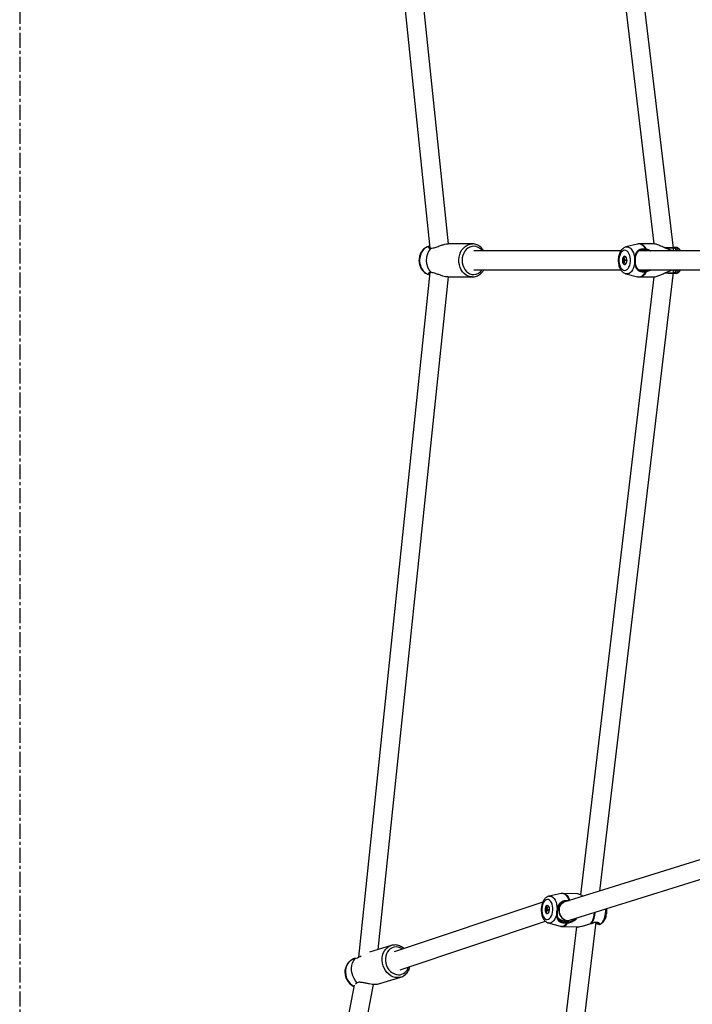
# Model space of a CAD drawing. Units: millimetres. Extents: x -3383 to 4412, y 6213 to 15215.
# Drawn here: x -1755 to -1185, y 10083 to 10918 of the extents above; entities that cross this region are included whole.
import ezdxf

# ---------------------------------------------------------------- set-up
doc = ezdxf.new("R2010")
doc.units = ezdxf.units.MM
doc.linetypes.add('CENTERX2', pattern=[20.32, 12.7, -2.54, 2.54, -2.54])
doc.layers.add('FORMAT', color=7, linetype='Continuous')

msp = doc.modelspace()

# ---------------------------------------------------------------- linework, layer by layer
at = {"color": 7, "linetype": 'Continuous', "lineweight": 25}
for p, q in [((-1468.31, 11304.82), (-1407.57, 10724.37)), ((-1391.86, 10727.99), (-1451.54, 11298.26)), ((-1280.09, 11251.82), (-1217.63, 10727.96)), ((-1201.08, 10724.31), (-1263.6, 11248.66)), ((-1371.66, 10727.99), (-1392.23, 10727.99)), ((-1231.56, 10727.8), (-1241.43, 10725.36)), ((-1217.92, 10727.99), (-1229.96, 10727.99)), ((-1407.75, 10726.16), (-1408.46, 10725.98)), ((-1245.77, 10721.99), (-1370.52, 10721.99)), ((-1056.19, 10721.99), (-1230.54, 10721.99)), ((-1224.78, 10723.71), (-1224.69, 10723.69)), ((-1222.25, 10721.99), (-1224.4, 10722.77)), ((-1199.5, 10723.97), (-1198.19, 10724.9)), ((-1198.43, 10725.01), (-1198.19, 10724.9)), ((-1243.55, 10714.49), (-1244.25, 10714.49)), ((-1243.55, 10713.49), (-1244.25, 10713.49)), ((-1243.93, 10713.49), (-1243.93, 10714.49)), ((-1242.98, 10714.49), (-1243.55, 10714.49)), ((-1242.98, 10713.49), (-1243.55, 10713.49)), ((-1242.67, 10716.24), (-1243.24, 10716.24)), ((-1243.24, 10711.74), (-1242.67, 10711.74)), ((-1241.66, 10714.49), (-1242.98, 10714.49)), ((-1241.66, 10713.49), (-1242.98, 10713.49)), ((-1242.93, 10715.01), (-1242.93, 10716.24)), ((-1242.93, 10711.74), (-1242.93, 10712.97)), ((-1233.91, 10714.44), (-1233.7, 10714.39)), ((-1233.91, 10713.55), (-1233.7, 10713.59)), ((-1407.57, 10703.61), (-1468.31, 10123.15)), ((-1408.46, 10702.01), (-1407.75, 10701.83)), ((-1370.52, 10705.99), (-1245.77, 10705.99)), ((-1263.6, 10179.33), (-1201.08, 10703.67)), ((-1241.43, 10702.62), (-1231.56, 10700.19)), ((-1230.54, 10705.99), (-1056.19, 10705.99)), ((-1224.69, 10704.29), (-1224.87, 10705.13)), ((-1224.4, 10705.21), (-1222.25, 10705.99)), ((-1224.4, 10705.21), (-1224.11, 10704.38)), ((-1199.5, 10704.02), (-1198.19, 10703.08)), ((-1198.19, 10703.08), (-1198.43, 10702.98)), ((-1451.54, 10129.73), (-1391.86, 10699.99)), ((-1392.23, 10699.99), (-1371.66, 10699.99)), ((-1217.63, 10700.03), (-1280.09, 10176.17)), ((-1229.96, 10699.99), (-1217.92, 10699.99)), ((-1096.29, 10231.64), (-1294, 10169.83)), ((-1289.22, 10154.55), (-1093.8, 10215.65)), ((-1296.25, 10177.14), (-1306.49, 10175.04)), ((-1282.23, 10176.85), (-1294.78, 10177.27)), ((-1311.96, 10169.81), (-1437.83, 10127.74)), ((-1292.61, 10170.26), (-1293.45, 10170.54)), ((-1309.83, 10163.61), (-1309.51, 10163.6)), ((-1309.51, 10163.6), (-1309.41, 10164.43)), ((-1309.51, 10163.6), (-1308.58, 10163.3)), ((-1308.58, 10163.3), (-1309.22, 10163.32)), ((-1309.11, 10161.59), (-1308.78, 10161.58)), ((-1308.54, 10164.29), (-1309.1, 10164.31)), ((-1308.78, 10161.58), (-1308.69, 10162.36)), ((-1308.6, 10161.52), (-1308.78, 10161.58)), ((-1308.05, 10163.13), (-1308.69, 10163.15)), ((-1308.6, 10163.14), (-1308.58, 10163.3)), ((-1308.39, 10164.91), (-1308.27, 10165.91)), ((-1308.05, 10163.13), (-1307.44, 10162.93)), ((-1300.03, 10161.2), (-1299.78, 10161.31)), ((-1299.93, 10162.07), (-1299.69, 10162.1)), ((-1432.86, 10112.53), (-1309.72, 10153.69)), ((-1325.4, 9661.09), (-1266.74, 10153)), ((-1307.24, 10152.28), (-1297.17, 10149.5)), ((-1298.63, 10155.4), (-1296.12, 10154.58)), ((-1291.57, 10152), (-1291.64, 10152.88)), ((-1291.15, 10152.93), (-1290.97, 10152.04)), ((-1265.34, 10151.96), (-1264.15, 10150.9)), ((-1283.35, 10148.87), (-1341.52, 9660.99)), ((-1295.71, 10149.28), (-1283.15, 10148.86)), ((-1440.56, 10133.13), (-1458.84, 10127.46)), ((-1440.8, 10133.06), (-1440.56, 10133.13)), ((-1472.36, 10121.81), (-1474.57, 10120.45)), ((-1452, 10100.26), (-1432.26, 10106.39)), ((-1471.81, 10099.62), (-1583.14, 9522.23)), ((-1566.96, 9521.62), (-1455.43, 10100.05))]:
    msp.add_line(p, q, dxfattribs=at)
at = {"color": 8, "linetype": 'Continuous', "lineweight": 25}
for p, q in [((-1204.2, 10721.99), (-1204.75, 10723.22)), ((-1204.23, 10723.06), (-1203.76, 10721.99)), ((-1204.75, 10704.77), (-1204.2, 10705.99)), ((-1203.76, 10705.99), (-1204.22, 10704.94))]:
    msp.add_line(p, q, dxfattribs=at)
at = {"color": 8, "linetype": 'Continuous', "lineweight": 25, "flags": 128}
for points in [[(-1371.66, 10699.99), (-1373.5, 10700.17), (-1375.29, 10700.71), (-1376.99, 10701.6), (-1378.55, 10702.8), (-1379.93, 10704.29), (-1381.1, 10706.04), (-1382.02, 10707.99), (-1382.67, 10710.1), (-1383.04, 10712.31), (-1383.11, 10714.56), (-1382.89, 10716.79), (-1382.38, 10718.96), (-1381.59, 10720.99), (-1380.54, 10722.85), (-1379.26, 10724.47), (-1377.79, 10725.83), (-1376.16, 10726.87), (-1374.41, 10727.59), (-1372.59, 10727.95), (-1371.57, 10727.99)], [(-1224.69, 10723.69), (-1225.65, 10725.17), (-1226.73, 10726.35), (-1227.92, 10727.22), (-1229.16, 10727.76), (-1230.44, 10727.93), (-1231.56, 10727.8)], [(-1408.46, 10725.98), (-1409.79, 10725.53), (-1411.34, 10724.67), (-1412.74, 10723.51), (-1413.97, 10722.08), (-1414.98, 10720.41), (-1415.75, 10718.55), (-1416.24, 10716.57), (-1416.46, 10714.51), (-1416.39, 10712.44), (-1416.03, 10710.41), (-1415.4, 10708.48), (-1414.5, 10706.72), (-1413.38, 10705.16), (-1412.06, 10703.86), (-1410.58, 10702.84), (-1408.98, 10702.15), (-1408.46, 10702.01)], [(-1363.19, 10721.99), (-1364.2, 10723.19), (-1365.6, 10724.38), (-1367.16, 10725.27), (-1368.81, 10725.81), (-1370.52, 10725.99), (-1372.22, 10725.81), (-1373.87, 10725.27), (-1375.43, 10724.38), (-1376.83, 10723.19), (-1378.04, 10721.71), (-1379.02, 10719.99), (-1379.75, 10718.1), (-1380.19, 10716.08), (-1380.34, 10713.99), (-1380.19, 10711.91), (-1379.75, 10709.89), (-1379.02, 10707.99), (-1378.04, 10706.28), (-1376.83, 10704.8), (-1375.43, 10703.6), (-1373.87, 10702.72), (-1372.22, 10702.17), (-1370.52, 10701.99), (-1370.52, 10701.99)], [(-1241.43, 10725.36), (-1241.1, 10725.43), (-1239.91, 10725.43), (-1238.74, 10725.06), (-1237.63, 10724.33), (-1236.61, 10723.26), (-1235.72, 10721.9), (-1234.98, 10720.28), (-1234.43, 10718.45), (-1234.06, 10716.49), (-1233.91, 10714.44)], [(-1233.91, 10713.55), (-1234.06, 10711.5), (-1234.43, 10709.53), (-1234.98, 10707.71), (-1235.72, 10706.09), (-1236.61, 10704.72), (-1237.63, 10703.66), (-1238.74, 10702.93), (-1239.91, 10702.56), (-1241.1, 10702.56), (-1241.43, 10702.62)], [(-1231.56, 10700.19), (-1230.44, 10700.05), (-1229.16, 10700.23), (-1227.91, 10700.76), (-1226.73, 10701.63), (-1225.65, 10702.82), (-1224.69, 10704.29)], [(-1289.35, 10171.28), (-1290, 10172.84), (-1290.87, 10174.34), (-1291.85, 10175.55), (-1292.94, 10176.45), (-1294.1, 10177.01), (-1295.3, 10177.22), (-1296.25, 10177.14)], [(-1294.78, 10177.27), (-1293.6, 10177.05), (-1292.42, 10176.48), (-1291.31, 10175.55), (-1290.31, 10174.3), (-1289.44, 10172.76), (-1288.88, 10171.43)], [(-1306.49, 10175.04), (-1306.39, 10175.06), (-1305.27, 10175.07), (-1304.17, 10174.71), (-1303.14, 10173.99), (-1302.2, 10172.94), (-1301.38, 10171.58), (-1300.72, 10169.97), (-1300.23, 10168.15), (-1299.93, 10166.19), (-1299.83, 10164.14), (-1299.93, 10162.07)], [(-1300.03, 10161.2), (-1300.41, 10159.23), (-1300.98, 10157.4), (-1301.71, 10155.77), (-1302.58, 10154.4), (-1303.56, 10153.33), (-1304.62, 10152.59), (-1305.73, 10152.21), (-1306.86, 10152.2), (-1307.24, 10152.28)], [(-1264.15, 10150.9), (-1263.05, 10151.37), (-1262.01, 10152.19), (-1261.06, 10153.34), (-1260.23, 10154.76), (-1259.54, 10156.43), (-1259.02, 10158.29), (-1258.68, 10160.27), (-1258.54, 10162.31), (-1258.58, 10164.14)], [(-1435.21, 10105.96), (-1437.1, 10106.15), (-1438.98, 10106.7), (-1440.8, 10107.58), (-1442.5, 10108.78), (-1444.04, 10110.27), (-1445.38, 10112), (-1446.49, 10113.93), (-1447.35, 10116.01), (-1447.91, 10118.19), (-1448.18, 10120.41), (-1448.15, 10122.61), (-1447.81, 10124.74), (-1447.17, 10126.74), (-1446.26, 10128.56), (-1445.09, 10130.15), (-1443.7, 10131.48), (-1442.12, 10132.5), (-1440.8, 10133.06)], [(-1430.85, 10130.07), (-1431.2, 10130.31), (-1432.86, 10131.19), (-1434.6, 10131.74), (-1436.37, 10131.93), (-1438.1, 10131.76), (-1439.74, 10131.24), (-1441.26, 10130.38), (-1442.59, 10129.21), (-1443.7, 10127.76), (-1444.56, 10126.08), (-1445.14, 10124.22), (-1445.42, 10122.23), (-1445.39, 10120.17), (-1445.06, 10118.12), (-1444.43, 10116.12), (-1443.53, 10114.25), (-1442.37, 10112.55), (-1441.01, 10111.08), (-1439.47, 10109.89), (-1437.8, 10109.01), (-1436.06, 10108.46), (-1434.3, 10108.27), (-1434.3, 10108.27)], [(-1474.57, 10120.45), (-1474.96, 10120.2), (-1476.3, 10119.07), (-1477.43, 10117.66), (-1478.32, 10116.02), (-1478.94, 10114.2), (-1479.28, 10112.25), (-1479.33, 10110.22), (-1479.08, 10108.18), (-1478.53, 10106.17), (-1477.72, 10104.27), (-1476.66, 10102.52), (-1475.37, 10100.98), (-1473.91, 10099.68), (-1472.3, 10098.67), (-1472.02, 10098.53)]]:
    msp.add_lwpolyline(points, dxfattribs=at)
at = {"color": 7, "linetype": 'Continuous', "lineweight": 25, "flags": 128}
for points in [[(-1242.48, 10705.45), (-1241.46, 10705.64), (-1240.48, 10706.19), (-1239.59, 10707.08), (-1238.83, 10708.28), (-1238.23, 10709.72), (-1237.81, 10711.35), (-1237.6, 10713.1), (-1237.6, 10714.89), (-1237.81, 10716.63), (-1238.23, 10718.26), (-1238.83, 10719.71), (-1239.59, 10720.9), (-1240.48, 10721.79), (-1241.46, 10722.35), (-1242.48, 10722.53), (-1243.5, 10722.35), (-1244.47, 10721.79), (-1245.36, 10720.9), (-1246.12, 10719.71), (-1246.73, 10718.26), (-1247.14, 10716.63), (-1247.36, 10714.89), (-1247.36, 10713.1), (-1247.14, 10711.35), (-1246.73, 10709.72), (-1246.12, 10708.28), (-1245.36, 10707.08), (-1244.47, 10706.19), (-1243.5, 10705.64), (-1242.48, 10705.45)], [(-1201.08, 10724.31), (-1201.18, 10724.46), (-1201.64, 10724.62), (-1202.45, 10724.73), (-1203.56, 10724.77), (-1204.93, 10724.75), (-1206.49, 10724.66), (-1208.16, 10724.52), (-1208.18, 10724.52)], [(-1208.18, 10724.51), (-1207.31, 10724.6), (-1205.69, 10724.72), (-1204.21, 10724.77), (-1202.97, 10724.76), (-1202, 10724.68), (-1201.37, 10724.55), (-1201.09, 10724.35), (-1201.08, 10724.31)], [(-1240.47, 10713.99), (-1240.58, 10715.13), (-1240.89, 10716.14), (-1241.38, 10716.92), (-1241.98, 10717.39), (-1242.64, 10717.48), (-1243.29, 10717.2), (-1243.84, 10716.57), (-1244.25, 10715.66), (-1244.46, 10714.57), (-1244.46, 10713.42), (-1244.25, 10712.33), (-1243.84, 10711.42), (-1243.29, 10710.79), (-1242.64, 10710.5), (-1241.98, 10710.6), (-1241.38, 10711.06), (-1240.89, 10711.84), (-1240.58, 10712.86), (-1240.47, 10713.99)], [(-1208.18, 10703.47), (-1207.31, 10703.39), (-1205.69, 10703.27), (-1204.21, 10703.22), (-1202.97, 10703.23), (-1202, 10703.3), (-1201.37, 10703.44), (-1201.09, 10703.63), (-1201.08, 10703.71)], [(-1201.08, 10703.67), (-1201.18, 10703.53), (-1201.64, 10703.36), (-1202.45, 10703.26), (-1203.56, 10703.21), (-1204.93, 10703.23), (-1206.49, 10703.32), (-1208.16, 10703.47), (-1208.18, 10703.47)], [(-1309.09, 10155.29), (-1308.13, 10155.17), (-1307.16, 10155.42), (-1306.24, 10156.03), (-1305.39, 10156.97), (-1304.67, 10158.21), (-1304.09, 10159.69), (-1303.69, 10161.34), (-1303.48, 10163.1), (-1303.47, 10164.89), (-1303.66, 10166.62), (-1304.05, 10168.22), (-1304.61, 10169.63), (-1305.33, 10170.78), (-1306.17, 10171.61), (-1307.08, 10172.11), (-1308.05, 10172.23), (-1309.01, 10171.98), (-1309.94, 10171.37), (-1310.78, 10170.43), (-1311.51, 10169.19), (-1312.08, 10167.71), (-1312.49, 10166.05), (-1312.7, 10164.3), (-1312.7, 10162.51), (-1312.51, 10160.78), (-1312.12, 10159.18), (-1311.56, 10157.77), (-1310.84, 10156.62), (-1310.01, 10155.78), (-1309.09, 10155.29)], [(-1294, 10169.83), (-1294.85, 10169.47), (-1295.99, 10168.66), (-1296.93, 10167.55), (-1297.62, 10166.18), (-1298.03, 10164.63), (-1298.13, 10162.97), (-1297.94, 10161.26), (-1297.44, 10159.61), (-1296.68, 10158.07), (-1295.68, 10156.72), (-1294.48, 10155.63), (-1293.15, 10154.85), (-1291.76, 10154.41), (-1290.35, 10154.34), (-1289.23, 10154.55)], [(-1295.1, 10156.14), (-1296.2, 10157.37), (-1297.09, 10158.82), (-1297.73, 10160.42), (-1298.07, 10162.11), (-1298.12, 10163.81), (-1297.86, 10165.42), (-1297.31, 10166.89), (-1296.49, 10168.14), (-1295.44, 10169.11), (-1294.22, 10169.75), (-1294, 10169.83)], [(-1306.23, 10163.09), (-1306.2, 10164.24), (-1306.37, 10165.34), (-1306.73, 10166.25), (-1307.23, 10166.89), (-1307.83, 10167.18), (-1308.46, 10167.1), (-1309.04, 10166.65), (-1309.52, 10165.87), (-1309.85, 10164.87), (-1309.99, 10163.73), (-1309.91, 10162.59), (-1309.65, 10161.58), (-1309.21, 10160.79), (-1308.65, 10160.32), (-1308.03, 10160.21), (-1307.42, 10160.48), (-1306.88, 10161.1), (-1306.47, 10162.01), (-1306.23, 10163.09)], [(-1469.28, 10101.58), (-1470.75, 10103.28), (-1471.99, 10105.2), (-1472.97, 10107.31), (-1473.64, 10109.53), (-1474.01, 10111.82), (-1474.04, 10114.11), (-1473.75, 10116.33), (-1473.15, 10118.42), (-1472.24, 10120.33), (-1471.06, 10122)], [(-1432.27, 10106.39), (-1433.34, 10106.13), (-1435.21, 10105.96)]]:
    msp.add_lwpolyline(points, dxfattribs=at)
at = {"color": 8, "linetype": 'Continuous', "lineweight": 25}
for centre, radius, start, end in [((-1230.81, 10720.76), 7.28, 23.01519, 83.23363), ((-1202.24, 10718.5), 7.57, 27.45818, 57.69517), ((-1370.81, 10711.23), 9.24, 271.81156, 325.49001), ((-1230.69, 10707.06), 7.1, 275.90793, 337.84325), ((-1202.24, 10709.48), 7.57, 302.30512, 332.54178), ((-1287.79, 10162.25), 19.76, 327.7448, 356.84822), ((-1287.37, 10162.27), 19.8, 328.24903, 357.23281), ((-1296.2, 10154.87), 5.45, 259.74432, 328.26271), ((-1295.85, 10154.96), 5.68, 271.42195, 329.07981), ((-1434.59, 10117.36), 9.1, 271.79494, 344.14423)]:
    msp.add_arc(centre, radius, start, end, dxfattribs=at)
at = {"color": 7, "linetype": 'Continuous', "lineweight": 25}
for centre, radius, start, end in [((-1394.75, 10713.99), 16.01, 139.68532, 220.31468), ((-1236.66, 10713.99), 7.61, 176.23182, 183.76818), ((-1235.69, 10714.01), 7.88, 163.55289, 176.49706), ((-1235.69, 10713.97), 7.88, 183.50294, 196.44711), ((-1235.11, 10714.01), 7.88, 163.55289, 176.49706), ((-1235.11, 10713.97), 7.88, 183.50294, 196.44711), ((-1234.07, 10713.99), 7.61, 176.23182, 183.76818), ((-1292.61, 10163.01), 7.07, 95.65701, 133.17339), ((-1292.69, 10163.22), 6.85, 95.16786, 129.47275), ((-1302.53, 10163.24), 7.31, 169.31282, 177.0873), ((-1308.37, 10165.87), 2.69, 237.1213, 251.61724), ((-1308.25, 10166.86), 2.69, 237.1213, 251.61724), ((-1301.97, 10162.91), 7.26, 176.77474, 190.51089), ((-1306.29, 10169.3), 8.22, 249.90512, 253.7969), ((-1301.29, 10162.86), 7.94, 156.60285, 169.53795), ((-1301.44, 10162.74), 7.26, 176.77474, 190.51089), ((-1303.56, 10180.8), 18.38, 253.8026, 257.8022), ((-1305.76, 10173.73), 8.22, 249.90512, 253.7969), ((-1300.76, 10162.69), 7.94, 156.60285, 169.53795), ((-1303.44, 10181.78), 18.38, 253.8026, 257.8022), ((-1300.14, 10162.46), 7.31, 169.31282, 177.0873), ((-1294.14, 10160.31), 6.07, 200.77866, 250.89992), ((-1294.03, 10160.42), 6.21, 201.39765, 250.36588), ((-1290.79, 10160.4), 6.06, 224.69634, 285.03437)]:
    msp.add_arc(centre, radius, start, end, dxfattribs=at)
for points, knots in [([(-1406.95, 10724.35), (-1406.26, 10724.37), (-1405.17, 10724.41), (-1403.26, 10724.95), (-1401.59, 10725.53), (-1399.76, 10726.21), (-1397.56, 10727), (-1395.03, 10727.71), (-1393.02, 10728.07), (-1392.27, 10727.98), (-1392.23, 10727.98)], [0, 0, 0, 0, 0.195374, 0.31034, 0.428663, 0.542767, 0.660935, 0.825489, 0.990975, 1, 1, 1, 1]), ([(-1361.97, 10721.99), (-1362.01, 10722.06), (-1362.35, 10722.74), (-1363.22, 10723.85), (-1364.57, 10725.28), (-1366.11, 10726.42), (-1367.77, 10727.28), (-1369.51, 10727.8), (-1370.8, 10728.02), (-1371.48, 10727.98), (-1371.56, 10727.97)], [0, 0, 0, 0, 0.018455, 0.180394, 0.341938, 0.502732, 0.662422, 0.820804, 0.977937, 1, 1, 1, 1]), ([(-1229.97, 10727.96), (-1230.3, 10727.97), (-1230.84, 10727.98), (-1231.35, 10727.82), (-1231.54, 10727.76)], [0, 0, 0, 0, 0.618038, 1, 1, 1, 1]), ([(-1204.75, 10723.22), (-1205.32, 10723.39), (-1206.46, 10723.73), (-1208.8, 10724.74), (-1211.15, 10725.87), (-1213.45, 10726.87), (-1215.12, 10727.48), (-1216.68, 10727.91), (-1217.51, 10727.96), (-1217.92, 10727.99)], [0, 0, 0, 0, 0.120863, 0.243079, 0.49073, 0.616314, 0.743591, 0.871441, 1, 1, 1, 1]), ([(-1408.36, 10726), (-1408.37, 10726), (-1408.95, 10725.92), (-1410.05, 10725.47), (-1411.6, 10724.65), (-1413, 10723.53), (-1414.23, 10722.18), (-1415.27, 10720.62), (-1416.07, 10718.88), (-1416.63, 10717), (-1416.91, 10715.04), (-1416.92, 10713.04), (-1416.65, 10711.06), (-1416.09, 10709.14), (-1415.26, 10707.35), (-1414.18, 10705.73), (-1412.87, 10704.33), (-1411.38, 10703.2), (-1409.9, 10702.42), (-1408.9, 10702.16), (-1408.49, 10702.05)], [0, 0, 0, 0, 0.000831, 0.057847, 0.114999, 0.172611, 0.230888, 0.289888, 0.349547, 0.40973, 0.470301, 0.531164, 0.592268, 0.653568, 0.714992, 0.776396, 0.83754, 0.898134, 0.95792, 1, 1, 1, 1]), ([(-1407.74, 10726.04), (-1407.97, 10725.94), (-1408.62, 10725.63), (-1408.86, 10724.93), (-1408.43, 10724.28), (-1407.44, 10724.32), (-1406.95, 10724.35)], [0, 0, 0, 0, 0.133413, 0.388254, 0.696305, 1, 1, 1, 1]), ([(-1241.45, 10725.32), (-1241.68, 10725.27), (-1242.34, 10725.12), (-1243.36, 10724.56), (-1244.47, 10723.7), (-1245.46, 10722.57), (-1246.32, 10721.21), (-1247.02, 10719.62), (-1247.53, 10717.86), (-1247.85, 10716), (-1247.96, 10714.09), (-1247.87, 10712.18), (-1247.57, 10710.3), (-1247.07, 10708.51), (-1246.36, 10706.85), (-1245.46, 10705.41), (-1244.43, 10704.25), (-1243.3, 10703.39), (-1242.32, 10702.86), (-1241.7, 10702.72), (-1241.52, 10702.68)], [0, 0, 0, 0, 0.027529, 0.080171, 0.134287, 0.191032, 0.250653, 0.312265, 0.374437, 0.436393, 0.49812, 0.559851, 0.621859, 0.684442, 0.747948, 0.812553, 0.870265, 0.925213, 0.977692, 1, 1, 1, 1]), ([(-1233.91, 10714.44), (-1233.91, 10714.53), (-1233.9, 10714.72), (-1233.89, 10715), (-1233.88, 10715.29), (-1233.85, 10715.66), (-1233.81, 10716.12), (-1233.74, 10716.67), (-1233.65, 10717.2), (-1233.52, 10717.89), (-1233.32, 10718.72), (-1233.01, 10719.63), (-1232.65, 10720.46), (-1232.21, 10721.21), (-1231.71, 10721.88), (-1231.12, 10722.45), (-1230.44, 10722.94), (-1229.66, 10723.33), (-1228.79, 10723.62), (-1227.83, 10723.8), (-1226.99, 10723.85), (-1226.29, 10723.85), (-1225.78, 10723.82), (-1225.27, 10723.78), (-1224.94, 10723.73), (-1224.78, 10723.71)], [0, 0, 0, 0, 0.016048, 0.032104, 0.048186, 0.064311, 0.096349, 0.128585, 0.160628, 0.192908, 0.256692, 0.32055, 0.38375, 0.44678, 0.509633, 0.571623, 0.633455, 0.695523, 0.757293, 0.819192, 0.881055, 0.911517, 0.942947, 0.971047, 1, 1, 1, 1]), ([(-1224.87, 10722.86), (-1224.96, 10722.87), (-1225.13, 10722.89), (-1225.48, 10722.93), (-1225.9, 10722.97), (-1226.41, 10722.99), (-1226.91, 10722.99), (-1227.4, 10722.97), (-1227.89, 10722.92), (-1228.35, 10722.85), (-1228.8, 10722.75), (-1229.23, 10722.63), (-1229.64, 10722.49), (-1230.02, 10722.32), (-1230.39, 10722.12), (-1230.72, 10721.91), (-1231.04, 10721.67), (-1231.33, 10721.42), (-1231.6, 10721.14), (-1231.85, 10720.85), (-1232.08, 10720.53), (-1232.26, 10720.25), (-1232.4, 10720.02), (-1232.53, 10719.78), (-1232.68, 10719.47), (-1232.85, 10719.08), (-1233, 10718.68), (-1233.14, 10718.26), (-1233.26, 10717.82), (-1233.4, 10717.21), (-1233.52, 10716.57), (-1233.6, 10715.91), (-1233.65, 10715.41), (-1233.69, 10714.91), (-1233.7, 10714.56), (-1233.7, 10714.39)], [0, 0, 0, 0, 0.016119, 0.031819, 0.063575, 0.095134, 0.126571, 0.157996, 0.189542, 0.221139, 0.252469, 0.283683, 0.314942, 0.346404, 0.377873, 0.409075, 0.44014, 0.471179, 0.502285, 0.53354, 0.56498, 0.596305, 0.611917, 0.627505, 0.65865, 0.68982, 0.721103, 0.752379, 0.783462, 0.814453, 0.876596, 0.907868, 0.938393, 0.969369, 1, 1, 1, 1]), ([(-1224.83, 10722.85), (-1224.83, 10722.88), (-1224.82, 10722.97), (-1224.81, 10723.11), (-1224.81, 10723.3), (-1224.8, 10723.5), (-1224.79, 10723.64), (-1224.78, 10723.71)], [0, 0, 0, 0, 0.119615, 0.286429, 0.500735, 0.770602, 1, 1, 1, 1]), ([(-1224.43, 10722.78), (-1224.46, 10722.79), (-1224.53, 10722.8), (-1224.63, 10722.82), (-1224.73, 10722.83), (-1224.79, 10722.85), (-1224.83, 10722.85)], [0, 0, 0, 0, 0.251599, 0.501623, 0.750833, 1, 1, 1, 1]), ([(-1224.29, 10723.64), (-1224.36, 10723.65), (-1224.42, 10723.66), (-1224.49, 10723.67), (-1224.55, 10723.68), (-1224.62, 10723.69), (-1224.69, 10723.69)], [0, 0, 0, 0, 0.0002070265, 0.0002070265, 0.0002070265, 0.0004154282, 0.0004154282, 0.0004154282, 0.0004154282]), ([(-1224.29, 10723.65), (-1224.3, 10723.61), (-1224.31, 10723.53), (-1224.33, 10723.38), (-1224.37, 10723.19), (-1224.41, 10722.99), (-1224.42, 10722.84), (-1224.43, 10722.78)], [0, 0, 0, 0, 0.1266634, 0.2933661, 0.5001616, 0.7751296, 1, 1, 1, 1]), ([(-1224.11, 10723.61), (-1223.59, 10723.46), (-1222.54, 10723.16), (-1221.23, 10722.65), (-1220.57, 10722.14), (-1220.37, 10721.99)], [0, 0, 0, 0, 0.411389, 0.823461, 1, 1, 1, 1]), ([(-1201.95, 10721.99), (-1202.18, 10722.07), (-1202.92, 10722.34), (-1203.69, 10722.76), (-1204.23, 10723.06)], [0, 0, 0, 0, 0.309925, 1, 1, 1, 1]), ([(-1201.17, 10725.05), (-1201.02, 10725.07), (-1200.37, 10725.16), (-1199.43, 10725.13), (-1198.91, 10725.11), (-1198.65, 10725.1)], [0, 0, 0, 0, 0.122448, 0.561119, 1, 1, 1, 1]), ([(-1200.93, 10721.99), (-1200.94, 10722.34), (-1200.95, 10723.12), (-1201.03, 10723.89), (-1201.08, 10724.31)], [0, 0, 0, 0, 0.446983, 1, 1, 1, 1]), ([(-1199.5, 10723.97), (-1199.65, 10724.06), (-1199.94, 10724.25), (-1200.51, 10724.28), (-1200.96, 10724.25), (-1201.07, 10724.25)], [0, 0, 0, 0, 0.426038, 0.8512, 1, 1, 1, 1]), ([(-1199.82, 10721.99), (-1199.77, 10722.03), (-1199.5, 10722.27), (-1199.29, 10722.79), (-1199.17, 10723.46), (-1199.39, 10723.8), (-1199.5, 10723.97)], [0, 0, 0, 0, 0.0646155, 0.3780929, 0.6902169, 1, 1, 1, 1]), ([(-1198.19, 10724.9), (-1198.04, 10724.71), (-1197.75, 10724.34), (-1197.78, 10723.58), (-1198.14, 10722.83), (-1198.64, 10722.22), (-1199.16, 10722.04), (-1199.31, 10721.99)], [0, 0, 0, 0, 0.2305768, 0.4576801, 0.6811967, 0.90155, 1, 1, 1, 1]), ([(-1194.99, 10721.99), (-1195.11, 10722.19), (-1195.5, 10722.85), (-1196.33, 10723.72), (-1197.36, 10724.56), (-1198.1, 10724.89), (-1198.41, 10725.03)], [0, 0, 0, 0, 0.143603, 0.466356, 0.77366, 1, 1, 1, 1]), ([(-1233.91, 10713.55), (-1233.91, 10713.62), (-1233.92, 10713.77), (-1233.92, 10713.99), (-1233.92, 10714.21), (-1233.91, 10714.36), (-1233.91, 10714.44)], [0, 0, 0, 0, 0.250118, 0.5, 0.749882, 1, 1, 1, 1]), ([(-1224.69, 10704.29), (-1224.79, 10704.28), (-1225.01, 10704.24), (-1225.32, 10704.21), (-1225.63, 10704.18), (-1225.93, 10704.15), (-1226.23, 10704.14), (-1226.52, 10704.13), (-1226.88, 10704.14), (-1227.32, 10704.15), (-1227.98, 10704.22), (-1228.78, 10704.36), (-1229.65, 10704.65), (-1230.43, 10705.04), (-1231.11, 10705.53), (-1231.71, 10706.11), (-1232.21, 10706.78), (-1232.65, 10707.53), (-1233.01, 10708.36), (-1233.32, 10709.27), (-1233.52, 10710.1), (-1233.65, 10710.79), (-1233.74, 10711.32), (-1233.81, 10711.87), (-1233.86, 10712.42), (-1233.89, 10712.98), (-1233.91, 10713.36), (-1233.91, 10713.55)], [0, 0, 0, 0, 0.0186, 0.036834, 0.054719, 0.072272, 0.089512, 0.106458, 0.123129, 0.154376, 0.184848, 0.246049, 0.307349, 0.368934, 0.430847, 0.49316, 0.555806, 0.618429, 0.681669, 0.745019, 0.808367, 0.840556, 0.872512, 0.904481, 0.936261, 0.968179, 1, 1, 1, 1]), ([(-1233.7, 10714.39), (-1233.71, 10714.33), (-1233.71, 10714.19), (-1233.71, 10713.99), (-1233.71, 10713.79), (-1233.71, 10713.66), (-1233.7, 10713.59)], [0, 0, 0, 0, 0.250043, 0.5, 0.749957, 1, 1, 1, 1]), ([(-1233.7, 10713.59), (-1233.7, 10713.51), (-1233.7, 10713.34), (-1233.69, 10713.08), (-1233.67, 10712.83), (-1233.65, 10712.49), (-1233.6, 10712.08), (-1233.52, 10711.42), (-1233.4, 10710.78), (-1233.26, 10710.17), (-1233.14, 10709.73), (-1233, 10709.31), (-1232.85, 10708.91), (-1232.68, 10708.52), (-1232.53, 10708.21), (-1232.4, 10707.97), (-1232.26, 10707.74), (-1232.08, 10707.46), (-1231.85, 10707.14), (-1231.6, 10706.84), (-1231.32, 10706.56), (-1231.03, 10706.31), (-1230.71, 10706.07), (-1230.37, 10705.86), (-1230.01, 10705.66), (-1229.63, 10705.49), (-1229.22, 10705.35), (-1228.79, 10705.23), (-1228.35, 10705.13), (-1227.88, 10705.06), (-1227.4, 10705.01), (-1226.9, 10704.99), (-1226.4, 10704.99), (-1225.9, 10705.01), (-1225.47, 10705.05), (-1225.13, 10705.09), (-1224.96, 10705.12), (-1224.87, 10705.13)], [0, 0, 0, 0, 0.015228, 0.030534, 0.045925, 0.061411, 0.091851, 0.123036, 0.185341, 0.216333, 0.247326, 0.278424, 0.309723, 0.341135, 0.372414, 0.388028, 0.403637, 0.434874, 0.466203, 0.497702, 0.529172, 0.560513, 0.591821, 0.623205, 0.654764, 0.686125, 0.717262, 0.748328, 0.779482, 0.810884, 0.84254, 0.874015, 0.905392, 0.936787, 0.968296, 0.98393, 1, 1, 1, 1]), ([(-1406.95, 10703.64), (-1407.44, 10703.66), (-1408.22, 10703.71), (-1408.71, 10703.3), (-1408.78, 10702.77), (-1408.54, 10702.19), (-1407.85, 10701.97), (-1407.74, 10701.94)], [0, 0, 0, 0, 0.302996, 0.480144, 0.66263, 0.948069, 1, 1, 1, 1]), ([(-1392.22, 10700.01), (-1392.91, 10700.04), (-1394.31, 10700.11), (-1396.81, 10700.75), (-1399.53, 10701.68), (-1402.44, 10702.79), (-1405.04, 10703.59), (-1406.37, 10703.62), (-1406.95, 10703.64)], [0, 0, 0, 0, 0.134025, 0.273224, 0.431674, 0.617707, 0.833802, 1, 1, 1, 1]), ([(-1371.66, 10699.99), (-1371.32, 10700), (-1370.38, 10700.03), (-1368.86, 10700.34), (-1367.17, 10700.98), (-1365.58, 10701.92), (-1364.13, 10703.13), (-1362.9, 10704.49), (-1362.27, 10705.52), (-1361.98, 10705.99)], [0, 0, 0, 0, 0.0906354, 0.2451282, 0.3997162, 0.5548822, 0.711011, 0.8682266, 1, 1, 1, 1]), ([(-1224.87, 10705.13), (-1224.83, 10705.13), (-1224.75, 10705.15), (-1224.63, 10705.17), (-1224.51, 10705.19), (-1224.44, 10705.2), (-1224.4, 10705.21)], [0, 0, 0, 0, 0.253347, 0.503944, 0.752564, 1, 1, 1, 1]), ([(-1220.37, 10705.99), (-1220.56, 10705.84), (-1221.69, 10704.99), (-1223.02, 10704.66), (-1224.11, 10704.38)], [0, 0, 0, 0, 0.173175, 1, 1, 1, 1]), ([(-1217.92, 10699.99), (-1217.92, 10699.99), (-1217.59, 10699.95), (-1216.63, 10700.11), (-1215.12, 10700.5), (-1213.44, 10701.13), (-1211.15, 10702.12), (-1208.79, 10703.24), (-1206.46, 10704.25), (-1205.32, 10704.6), (-1204.75, 10704.77)], [0, 0, 0, 0, 0.0001756, 0.1290919, 0.2572646, 0.3842066, 0.5102041, 0.7569389, 0.879149, 1, 1, 1, 1]), ([(-1204.22, 10704.94), (-1204.26, 10704.92), (-1204.3, 10704.91), (-1204.35, 10704.89), (-1204.39, 10704.88), (-1204.43, 10704.86), (-1204.47, 10704.85)], [0, 0, 0, 0, 0.000149861, 0.000149861, 0.000149861, 0.0003002642, 0.0003002642, 0.0003002642, 0.0003002642]), ([(-1204.22, 10704.94), (-1204.19, 10704.96), (-1204.12, 10704.99), (-1204.05, 10705.03), (-1204.01, 10705.05)], [0, 0, 0, 0, 0.498936, 1, 1, 1, 1]), ([(-1204.01, 10705.05), (-1203.55, 10705.3), (-1202.8, 10705.72), (-1202.1, 10705.91), (-1201.82, 10705.99)], [0, 0, 0, 0, 0.606383, 1, 1, 1, 1]), ([(-1198.65, 10702.88), (-1198.91, 10702.87), (-1199.43, 10702.86), (-1200.37, 10702.82), (-1201.02, 10702.92), (-1201.17, 10702.94)], [0, 0, 0, 0, 0.43893, 0.87807, 1, 1, 1, 1]), ([(-1201.08, 10703.67), (-1201.03, 10704.15), (-1200.95, 10704.92), (-1200.93, 10705.69), (-1200.93, 10705.99)], [0, 0, 0, 0, 0.614435, 1, 1, 1, 1]), ([(-1201.07, 10703.74), (-1200.96, 10703.73), (-1200.51, 10703.7), (-1199.94, 10703.74), (-1199.65, 10703.92), (-1199.5, 10704.02)], [0, 0, 0, 0, 0.148476, 0.573404, 1, 1, 1, 1]), ([(-1199.5, 10704.02), (-1199.42, 10704.12), (-1199.26, 10704.34), (-1199.21, 10704.75), (-1199.32, 10705.27), (-1199.5, 10705.72), (-1199.77, 10705.95), (-1199.82, 10705.99)], [0, 0, 0, 0, 0.204569, 0.411876, 0.623504, 0.936737, 1, 1, 1, 1]), ([(-1199.32, 10706), (-1199.16, 10705.95), (-1198.65, 10705.77), (-1198.14, 10705.16), (-1197.78, 10704.4), (-1197.75, 10703.64), (-1198.04, 10703.27), (-1198.19, 10703.08)], [0, 0, 0, 0, 0.097593, 0.318756, 0.541912, 0.769854, 1, 1, 1, 1]), ([(-1198.41, 10702.95), (-1198.08, 10703.1), (-1197.32, 10703.45), (-1196.3, 10704.3), (-1195.48, 10705.16), (-1195.1, 10705.8), (-1194.98, 10705.99)], [0, 0, 0, 0, 0.241532, 0.543963, 0.86109, 1, 1, 1, 1]), ([(-1231.59, 10700.23), (-1231.2, 10700.12), (-1230.66, 10699.98), (-1230.1, 10700.02), (-1229.94, 10700.03)], [0, 0, 0, 0, 0.714199, 1, 1, 1, 1]), ([(-1294.8, 10177.23), (-1295.13, 10177.25), (-1295.66, 10177.28), (-1296.16, 10177.14), (-1296.34, 10177.08)], [0, 0, 0, 0, 0.641048, 1, 1, 1, 1]), ([(-1277.78, 10174.9), (-1278.07, 10175.07), (-1278.88, 10175.57), (-1280.09, 10176.2), (-1281.28, 10176.68), (-1282, 10176.88), (-1282.21, 10176.84), (-1282.23, 10176.84)], [0, 0, 0, 0, 0.153168, 0.425299, 0.699312, 0.973714, 1, 1, 1, 1]), ([(-1306.52, 10175), (-1306.68, 10174.97), (-1307.26, 10174.89), (-1308.2, 10174.43), (-1309.31, 10173.68), (-1310.32, 10172.65), (-1311.22, 10171.37), (-1311.98, 10169.86), (-1312.57, 10168.15), (-1312.98, 10166.33), (-1313.2, 10164.43), (-1313.22, 10162.52), (-1313.05, 10160.64), (-1312.69, 10158.82), (-1312.11, 10157.1), (-1311.36, 10155.59), (-1310.44, 10154.32), (-1309.42, 10153.35), (-1308.42, 10152.7), (-1307.76, 10152.45), (-1307.5, 10152.36)], [0, 0, 0, 0, 0.018639, 0.070228, 0.123123, 0.178842, 0.238, 0.299769, 0.362333, 0.424558, 0.486393, 0.548105, 0.61003, 0.672477, 0.735882, 0.800616, 0.859445, 0.915137, 0.967735, 1, 1, 1, 1]), ([(-1299.93, 10162.07), (-1299.79, 10162.83), (-1299.52, 10164.33), (-1298.8, 10166.41), (-1297.87, 10168.21), (-1296.71, 10169.68), (-1295.27, 10170.77), (-1293.47, 10171.4), (-1291.54, 10171.53), (-1290.27, 10171.28), (-1289.69, 10171.17)], [0, 0, 0, 0, 0.130868, 0.261372, 0.390901, 0.519246, 0.645439, 0.771544, 0.897577, 1, 1, 1, 1]), ([(-1291.44, 10170.63), (-1291.49, 10170.63), (-1292.21, 10170.75), (-1293.57, 10170.59), (-1295.29, 10170.03), (-1296.67, 10169.01), (-1297.77, 10167.67), (-1298.64, 10166.03), (-1299.32, 10164.14), (-1299.57, 10162.78), (-1299.69, 10162.1)], [0, 0, 0, 0, 0.01074, 0.15325, 0.295192, 0.436151, 0.578093, 0.719619, 0.860343, 1, 1, 1, 1]), ([(-1291.57, 10152), (-1291.67, 10151.99), (-1291.89, 10151.98), (-1292.21, 10151.98), (-1292.53, 10151.97), (-1292.83, 10151.98), (-1293.13, 10151.99), (-1293.42, 10152.01), (-1293.79, 10152.04), (-1294.23, 10152.09), (-1294.9, 10152.2), (-1295.69, 10152.38), (-1296.55, 10152.7), (-1297.31, 10153.09), (-1297.97, 10153.56), (-1298.52, 10154.11), (-1298.98, 10154.74), (-1299.36, 10155.44), (-1299.66, 10156.22), (-1299.88, 10157.08), (-1300.01, 10157.86), (-1300.07, 10158.52), (-1300.1, 10159.04), (-1300.11, 10159.56), (-1300.1, 10160.1), (-1300.08, 10160.65), (-1300.05, 10161.02), (-1300.03, 10161.2)], [0, 0, 0, 0, 0.0186, 0.036834, 0.054719, 0.072272, 0.089512, 0.106458, 0.123129, 0.154376, 0.184848, 0.246049, 0.307349, 0.368934, 0.430847, 0.49316, 0.555806, 0.618429, 0.681669, 0.745019, 0.808367, 0.840556, 0.872512, 0.904481, 0.936261, 0.968179, 1, 1, 1, 1]), ([(-1300.03, 10161.2), (-1300.02, 10161.27), (-1300.01, 10161.42), (-1299.99, 10161.64), (-1299.96, 10161.86), (-1299.94, 10162), (-1299.93, 10162.07)], [0, 0, 0, 0, 0.250118, 0.5, 0.749882, 1, 1, 1, 1]), ([(-1299.78, 10161.31), (-1299.79, 10161.23), (-1299.81, 10161.06), (-1299.82, 10160.82), (-1299.84, 10160.57), (-1299.85, 10160.24), (-1299.85, 10159.84), (-1299.83, 10159.2), (-1299.78, 10158.59), (-1299.7, 10158.02), (-1299.61, 10157.6), (-1299.51, 10157.2), (-1299.4, 10156.82), (-1299.26, 10156.46), (-1299.13, 10156.17), (-1299.02, 10155.94), (-1298.91, 10155.73), (-1298.75, 10155.47), (-1298.54, 10155.17), (-1298.3, 10154.89), (-1298.05, 10154.63), (-1297.77, 10154.38), (-1297.47, 10154.15), (-1297.14, 10153.94), (-1296.78, 10153.75), (-1296.41, 10153.58), (-1296.01, 10153.42), (-1295.58, 10153.28), (-1295.14, 10153.17), (-1294.67, 10153.07), (-1294.19, 10152.99), (-1293.69, 10152.93), (-1293.19, 10152.89), (-1292.68, 10152.87), (-1292.25, 10152.87), (-1291.9, 10152.87), (-1291.73, 10152.88), (-1291.64, 10152.88)], [0, 0, 0, 0, 0.015228, 0.030534, 0.045925, 0.061411, 0.091851, 0.123036, 0.185341, 0.216333, 0.247326, 0.278424, 0.309723, 0.341135, 0.372414, 0.388028, 0.403637, 0.434874, 0.466203, 0.497702, 0.529172, 0.560513, 0.591821, 0.623205, 0.654764, 0.686125, 0.717262, 0.748328, 0.779482, 0.810884, 0.84254, 0.874015, 0.905392, 0.936787, 0.968296, 0.98393, 1, 1, 1, 1]), ([(-1299.69, 10162.1), (-1299.7, 10162.03), (-1299.72, 10161.9), (-1299.74, 10161.71), (-1299.76, 10161.51), (-1299.78, 10161.38), (-1299.78, 10161.31)], [0, 0, 0, 0, 0.250043, 0.5, 0.749957, 1, 1, 1, 1]), ([(-1264.1, 10150.93), (-1264.02, 10150.95), (-1263.5, 10151.03), (-1262.63, 10151.47), (-1261.51, 10152.22), (-1260.51, 10153.25), (-1259.61, 10154.52), (-1258.85, 10156.04), (-1258.26, 10157.74), (-1257.84, 10159.57), (-1257.63, 10161.46), (-1257.59, 10163.09), (-1257.69, 10164.06), (-1257.73, 10164.4)], [0, 0, 0, 0, 0.017777, 0.107664, 0.199829, 0.296912, 0.39999, 0.507616, 0.616626, 0.725046, 0.832788, 0.940313, 1, 1, 1, 1]), ([(-1296.12, 10154.58), (-1295.53, 10154.41), (-1294.33, 10154.08), (-1292.47, 10153.98), (-1290.75, 10154.13), (-1289.7, 10154.42), (-1289.22, 10154.55)], [0, 0, 0, 0, 0.263991, 0.52886, 0.789225, 1, 1, 1, 1]), ([(-1291.64, 10152.88), (-1291.6, 10152.89), (-1291.51, 10152.89), (-1291.39, 10152.9), (-1291.27, 10152.91), (-1291.19, 10152.92), (-1291.15, 10152.93)], [0, 0, 0, 0, 0.253347, 0.503944, 0.752564, 1, 1, 1, 1]), ([(-1291.15, 10152.93), (-1290.1, 10153.16), (-1288, 10153.63), (-1285.54, 10154.75), (-1284.55, 10155.83), (-1284.31, 10156.09)], [0, 0, 0, 0, 0.431203, 0.861877, 1, 1, 1, 1]), ([(-1282.67, 10156.6), (-1282.86, 10156.35), (-1283.4, 10155.62), (-1285, 10154.27), (-1287.61, 10152.77), (-1289.86, 10152.28), (-1290.97, 10152.04)], [0, 0, 0, 0, 0.096573, 0.278812, 0.641147, 1, 1, 1, 1]), ([(-1283.15, 10148.88), (-1282.71, 10148.88), (-1281.79, 10148.88), (-1280.14, 10149.18), (-1277.79, 10149.78), (-1275.32, 10150.58), (-1272.88, 10151.33), (-1271.68, 10151.59), (-1271.09, 10151.71)], [0, 0, 0, 0, 0.134905, 0.282759, 0.429514, 0.716896, 0.85924, 1, 1, 1, 1]), ([(-1270.53, 10151.85), (-1270.58, 10151.84), (-1270.62, 10151.82), (-1270.66, 10151.81), (-1270.71, 10151.79), (-1270.75, 10151.78), (-1270.8, 10151.77)], [0, 0, 0, 0, 0.000149861, 0.000149861, 0.000149861, 0.0003002642, 0.0003002642, 0.0003002642, 0.0003002642]), ([(-1270.53, 10151.85), (-1270.49, 10151.87), (-1270.42, 10151.9), (-1270.34, 10151.93), (-1270.3, 10151.95)], [0, 0, 0, 0, 0.498936, 1, 1, 1, 1]), ([(-1270.3, 10151.95), (-1270.22, 10151.99), (-1270.04, 10152.06), (-1269.79, 10152.17), (-1269.54, 10152.27), (-1269.3, 10152.37), (-1269.07, 10152.46), (-1268.78, 10152.57), (-1268.43, 10152.69), (-1267.9, 10152.85), (-1267.25, 10153), (-1266.53, 10153.07), (-1265.88, 10153.04), (-1265.32, 10152.92), (-1264.85, 10152.73), (-1264.46, 10152.48), (-1264.16, 10152.21), (-1263.95, 10151.93), (-1263.81, 10151.66), (-1263.76, 10151.4), (-1263.79, 10151.22), (-1263.86, 10151.1), (-1263.93, 10151.01), (-1264.02, 10150.95), (-1264.11, 10150.92), (-1264.15, 10150.9)], [0, 0, 0, 0, 0.01883, 0.037241, 0.055247, 0.072863, 0.090103, 0.106983, 0.138254, 0.16849, 0.230623, 0.292413, 0.354424, 0.417127, 0.479783, 0.543136, 0.607273, 0.671405, 0.735881, 0.801139, 0.867264, 0.900415, 0.933389, 0.966807, 1, 1, 1, 1]), ([(-1264.15, 10150.9), (-1264.25, 10150.91), (-1264.44, 10150.93), (-1265.26, 10151.28), (-1266.12, 10151.49), (-1266.75, 10151.72), (-1266.89, 10151.77)], [0, 0, 0, 0, 0.31079, 0.61144, 0.912234, 1, 1, 1, 1]), ([(-1266.83, 10152.29), (-1266.7, 10152.25), (-1266.27, 10152.1), (-1265.74, 10151.92), (-1265.47, 10151.95), (-1265.34, 10151.96)], [0, 0, 0, 0, 0.1655212, 0.5819427, 1, 1, 1, 1]), ([(-1265.34, 10151.96), (-1265.27, 10152.01), (-1265.12, 10152.11), (-1265.09, 10152.37), (-1265.13, 10152.63), (-1265.26, 10152.79), (-1265.3, 10152.85)], [0, 0, 0, 0, 0.28232, 0.56842, 0.860481, 1, 1, 1, 1]), ([(-1297.16, 10149.54), (-1296.81, 10149.43), (-1296.33, 10149.28), (-1295.83, 10149.31), (-1295.69, 10149.31)], [0, 0, 0, 0, 0.719752, 1, 1, 1, 1]), ([(-1429.66, 10130.47), (-1429.77, 10130.57), (-1430.37, 10131.15), (-1431.61, 10131.95), (-1433.35, 10132.83), (-1435.18, 10133.39), (-1437.03, 10133.64), (-1438.86, 10133.54), (-1440.13, 10133.33), (-1440.74, 10133.06), (-1440.81, 10133.04)], [0, 0, 0, 0, 0.035167, 0.195152, 0.354671, 0.51339, 0.67101, 0.8274, 0.98269, 1, 1, 1, 1]), ([(-1474.42, 10120.5), (-1474.58, 10120.43), (-1475.24, 10120.08), (-1476.27, 10119.19), (-1477.45, 10117.88), (-1478.41, 10116.34), (-1479.12, 10114.64), (-1479.57, 10112.8), (-1479.75, 10110.88), (-1479.65, 10108.91), (-1479.26, 10106.96), (-1478.6, 10105.08), (-1477.68, 10103.3), (-1476.51, 10101.69), (-1475.12, 10100.29), (-1473.63, 10099.17), (-1472.55, 10098.66), (-1472.04, 10098.43)], [0, 0, 0, 0, 0.02, 0.087439, 0.155138, 0.223426, 0.29249, 0.362359, 0.432936, 0.504071, 0.575621, 0.647494, 0.719628, 0.791962, 0.864388, 0.936708, 1, 1, 1, 1]), ([(-1472.53, 10121.54), (-1472.48, 10121.49), (-1472.34, 10121.37), (-1471.52, 10121.77), (-1471.06, 10122)], [0, 0, 0, 0, 0.4334496, 1, 1, 1, 1]), ([(-1470.38, 10122.26), (-1470.65, 10122.24), (-1471.49, 10122.18), (-1472.16, 10121.94), (-1472.3, 10121.82), (-1472.34, 10121.78)], [0, 0, 0, 0, 0.249713, 0.790234, 1, 1, 1, 1]), ([(-1471.06, 10122), (-1470.42, 10122.22), (-1469.39, 10122.57), (-1467.59, 10123.5), (-1466.54, 10124.09), (-1465.94, 10124.42), (-1465.91, 10124.43)], [0, 0, 0, 0, 0.450605, 0.715758, 0.988654, 1, 1, 1, 1]), ([(-1432.28, 10106.41), (-1431.81, 10106.57), (-1430.77, 10106.92), (-1429.31, 10107.81), (-1427.91, 10108.98), (-1426.71, 10110.41), (-1425.73, 10112.04), (-1425.03, 10113.67), (-1424.78, 10114.79), (-1424.67, 10115.26)], [0, 0, 0, 0, 0.125586, 0.277086, 0.428711, 0.580964, 0.734146, 0.888328, 1, 1, 1, 1]), ([(-1469.28, 10101.58), (-1469.74, 10101.42), (-1470.4, 10101.2), (-1470.6, 10100.67), (-1470.65, 10100.51)], [0, 0, 0, 0, 0.701804, 1, 1, 1, 1]), ([(-1452.01, 10100.3), (-1452.09, 10100.26), (-1452.56, 10100.04), (-1454.18, 10099.92), (-1456.58, 10100.08), (-1459.18, 10100.53), (-1461.97, 10101.18), (-1464.91, 10101.82), (-1467.48, 10102.08), (-1468.73, 10101.73), (-1469.28, 10101.58)], [0, 0, 0, 0, 0.0294919, 0.1663141, 0.2845111, 0.3995208, 0.5304359, 0.6841404, 0.8626835, 1, 1, 1, 1])]:
    msp.add_open_spline(points, degree=3, knots=knots, dxfattribs=at)
for points in [[(-1224.83, 10722.85), (-1224.84, 10722.85), (-1224.86, 10722.86), (-1224.87, 10722.86)], [(-1224.43, 10722.78), (-1224.42, 10722.78), (-1224.41, 10722.77), (-1224.4, 10722.77)], [(-1224.11, 10723.61), (-1224.17, 10723.62), (-1224.23, 10723.63), (-1224.29, 10723.64)], [(-1204.75, 10723.22), (-1204.57, 10723.18), (-1204.39, 10723.13), (-1204.23, 10723.06)], [(-1224.69, 10704.29), (-1224.49, 10704.31), (-1224.29, 10704.34), (-1224.11, 10704.38)], [(-1204.47, 10704.85), (-1204.56, 10704.82), (-1204.65, 10704.79), (-1204.75, 10704.77)], [(-1291.57, 10152), (-1291.36, 10152), (-1291.16, 10152.02), (-1290.97, 10152.04)], [(-1270.8, 10151.77), (-1270.89, 10151.75), (-1270.99, 10151.73), (-1271.09, 10151.71)]]:
    msp.add_open_spline(points, degree=3, dxfattribs=at)
at = {"layer": 'FORMAT', "linetype": 'CENTERX2'}
msp.add_line((-1755.49, 12024.45), (-1755.49, 9403.53), dxfattribs=at)

doc.saveas('drawing.dxf')
